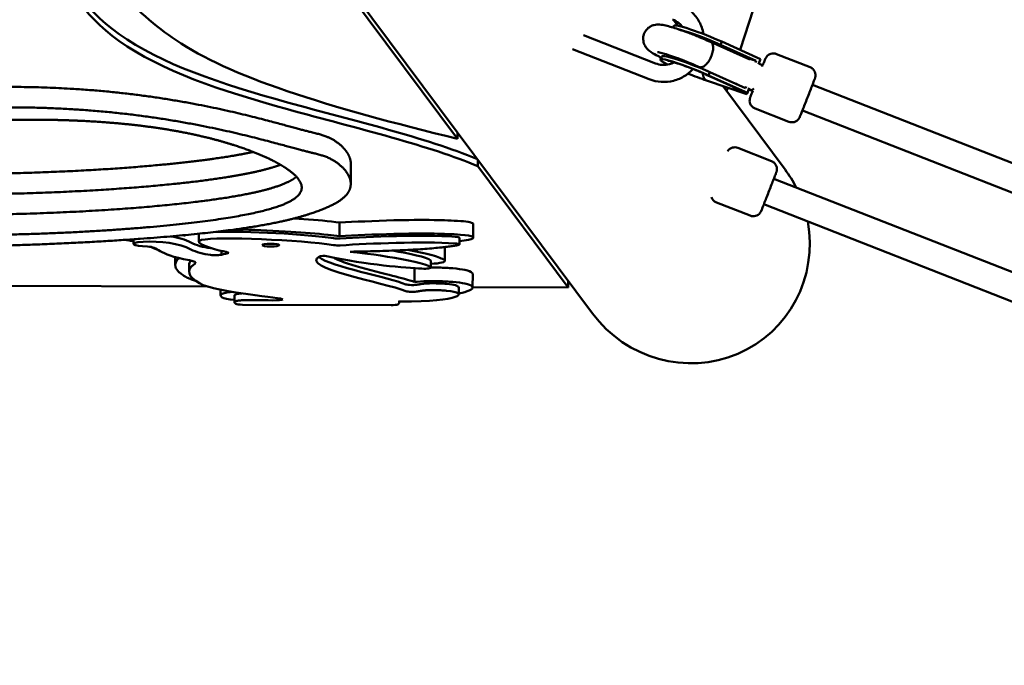
# Model space of a CAD drawing. Units: millimetres. Extents: x -440 to 13404, y 21358 to 34429.
# Drawn here: x 7594 to 8166, y 26242 to 26617 of the extents above; entities that cross this region are included whole.
import ezdxf

# ---------------------------------------------------------------- set-up
doc = ezdxf.new("R2010")
doc.units = ezdxf.units.MM
doc.layers.add('MD_Visible', color=7, linetype='Continuous', lineweight=50)
doc.styles.get("Standard").update_dxf_attribs({"font": 'arial.ttf'})
doc.dimstyles.new('ISO-25 (BySec)', dxfattribs={"dimtxt": 120, "dimasz": 60, "dimexe": 1.25, "dimexo": 0.625, "dimgap": 80, "dimtad": 1, "dimlfac": 0.1, "dimrnd": 5, "dimtxsty": 'Standard', "dimcen": 0, "dimse1": 1, "dimse2": 1, "dimclrd": 256, "dimclre": 256, "dimclrt": 256, "dimadec": 0, "dimazin": 0, "dimtfac": 1, "dimtmove": 1, "dimatfit": 3, "dimldrblk": 'DOTBLANK', "dimfxl": 1, "dimlwd": 5, "dimlwe": 5, "dimarcsym": 0})

# ---------------------------------------------------------------- blocks, each defined once
blk = doc.blocks.new('*D16')
at = {"lineweight": 5, "transparency": 16777216}
blk.add_line((1036.21, 34139.02), (13343.95, 34139.02), dxfattribs=at)
at = {"transparency": 16777216}
for points in [[(1036.21, 34149.02), (1036.21, 34129.02), (976.21, 34139.02)], [(13343.95, 34149.02), (13343.95, 34129.02), (13403.95, 34139.02)]]:
    blk.add_solid(points, dxfattribs=at)
at = {"layer": 'Defpoints', "color": 0, "transparency": 16777216}
for p in [(13403.95, 34139.02), (13403.95, 26737.04), (976.21, 24267.19)]:
    blk.add_point(p, dxfattribs=at)
at = {"transparency": 16777216, "insert": (7190.08, 34310.99), "char_height": 180, "attachment_point": 5}
blk.add_mtext('1235', dxfattribs=at)
blk = doc.blocks.new('_DotBlank')
at = {"color": 0, "linetype": 'ByBlock', "lineweight": -2}
blk.add_line((-0.5, 0), (-1, 0), dxfattribs=at)
blk.add_circle((0, 0), 0.5, dxfattribs=at)

msp = doc.modelspace()

# ---------------------------------------------------------------- linework, layer by layer
msp.add_open_spline([(8204.271, 23550.624), (7467.218, 23146.087), (6036.726, 22360.951), (4192.862, 21707.068), (2815.581, 21289.242), (1866.15, 21660.523), (1069.023, 22487.268), (935.858, 23819.576), (1629.517, 24991.433), (2557.806, 25272.161), (3462.646, 25653.821), (3346.821, 26103.92), (3281.034, 26321.784)], degree=3, knots=[0, 0, 0, 0, 2509.023483, 4869.5770301, 5958.0660524, 6636.8024233, 7820.0232109, 9223.9497997, 10342.2996377, 11558.8439581, 12221.5698987, 12816.8321861, 12816.8321861, 12816.8321861, 12816.8321861])
at = {"layer": 'MD_Visible'}
for p, q in [((7737.475, 26696.707), (7848.589, 26547.773)), ((7740.234, 26696.699), (7927.039, 26446.312)), ((8012.849, 26599.344), (8024.981, 26636.325)), ((7973.944, 26612.276), (7974.354, 26613.324)), ((7974.173, 26616.756), (7976.74, 26613.315)), ((7921.848, 26607.906), (7963.725, 26591.51)), ((7995.709, 26603.934), (8018.617, 26593.666)), ((8001.466, 26602.267), (8002.192, 26604.121)), ((8022.269, 26592.943), (8001.466, 26602.267)), ((8024.784, 26593.995), (8002.192, 26604.121)), ((7915.424, 26599.789), (7960.116, 26582.292)), ((7966.682, 26593.719), (7967.407, 26595.573)), ((8033.989, 26596.931), (8053.544, 26589.276)), ((7989.083, 26589.37), (7989.055, 26589.383)), ((7989.1, 26589.363), (7990.687, 26588.652)), ((8021.547, 26593.217), (8022.269, 26592.943)), ((8021.867, 26591.915), (8022.269, 26592.943)), ((8023.657, 26591.113), (8024.784, 26593.995)), ((8023.755, 26591.364), (8025.358, 26590.645)), ((8025.348, 26590.649), (8026.052, 26590.374)), ((7993.787, 26584.728), (8014.484, 26575.451)), ((7994.52, 26584.516), (7995.245, 26586.37)), ((8017.112, 26574.39), (7994.52, 26584.516)), ((8016.048, 26577.046), (7995.245, 26586.37)), ((7993.32, 26581.6), (8016.82, 26573.681)), ((8002.78, 26578.412), (8039.01, 26529.85)), ((8016.048, 26577.046), (8016.45, 26578.074)), ((8054.932, 26579.067), (8268.158, 26495.586)), ((8005.004, 26575.431), (8005.663, 26577.441)), ((8016.82, 26573.681), (8016.104, 26573.97)), ((8016.39, 26574.664), (8017.112, 26574.39)), ((8016.82, 26573.681), (8017.1, 26574.395)), ((8017.112, 26574.39), (8018.24, 26577.272)), ((8019.515, 26575.75), (8017.863, 26576.307)), ((8019.505, 26575.754), (8020.219, 26575.475)), ((8021.594, 26565.271), (8041.148, 26557.616)), ((8049.099, 26564.168), (8262.325, 26480.687)), ((7848.589, 26547.773), (7848.598, 26551.452)), ((8011.549, 26542.425), (8031.104, 26534.769)), ((7786.644, 26533.299), (7786.613, 26521.446)), ((7860.554, 26535.426), (7860.545, 26531.748)), ((7860.545, 26531.748), (7912.999, 26461.44)), ((8032.493, 26524.56), (8245.718, 26441.079)), ((7999.154, 26510.765), (8018.709, 26503.109)), ((8026.66, 26509.661), (8239.885, 26426.181)), ((7780.17, 26499.031), (7780.149, 26491.128)), ((7857.849, 26498.171), (7857.828, 26490.269)), ((7660.299, 26486.798), (7660.306, 26489.359)), ((7698.303, 26487.951), (7698.313, 26491.903)), ((7849.717, 26486.339), (7849.728, 26490.29)), ((7711.434, 26480.41), (7711.44, 26482.623)), ((7841.284, 26484.734), (7841.264, 26476.832)), ((7684.611, 26479.048), (7684.599, 26474.506)), ((7833.153, 26472.902), (7833.164, 26476.853)), ((7692.692, 26470.542), (7692.703, 26474.493)), ((7823.748, 26472.447), (7823.727, 26464.545)), ((7857.473, 26469.211), (7857.453, 26461.308)), ((7912.999, 26461.44), (7913.009, 26465.118)), ((7513.174, 26462.489), (7703.207, 26461.99)), ((7711.007, 26460.056), (7710.998, 26456.747)), ((7849.336, 26457.386), (7849.347, 26461.337)), ((7857.453, 26461.585), (7912.999, 26461.44)), ((7719.088, 26452.78), (7719.099, 26456.731)), ((7814.781, 26452.506), (7814.783, 26453.274)), ((7723.701, 26451.397), (7810.056, 26451.121))]:
    msp.add_line(p, q, dxfattribs=at)
for centre, major_axis, ratio, start_param, end_param in [((7992.28, 26606.309), (17.926, -7.015), 0.0958312, 1.022873, 3.1415927), ((7991.555, 26604.455), (17.926, -7.015), 0.0958312, 1.022873, 2.4993284), ((7985.334, 26588.558), (17.926, -7.015), 0.0958312, 1.022873, 3.1415927), ((7984.608, 26586.704), (17.926, -7.015), 0.0958312, 1.022873, 3.8686399), ((7992.401, 26596.65), (-3.309, -7.284), 0.4844129, -0.002434, 0.1098765), ((7984.608, 26586.704), (17.926, -7.015), 0.0958312, 4.636343, 5.2569514), ((8019.94, 26583.773), (-17.783, 7.283), 0.5477242, 1.1411909, 1.5793938), ((8022.252, 26583.27), (2.737, 7.519), 0.2344321, 3.0399722, 3.1359507), ((7983.025, 26488.081), (-42.573, 57.064), 0.9811006, 4.5406195, 4.712389), ((7845.749, 26498.203), (12.1, -0.032), 0.155841, 0, 1.1682514), ((7983.025, 26488.081), (-42.573, 57.064), 0.9811006, 1.5707963, 4.2451056), ((7845.717, 26486.35), (4, -0.011), 0.155841, 5.5799725, 7.4514367), ((7845.728, 26490.301), (4, -0.011), 0.155841, 0, 1.1682514), ((7829.184, 26484.766), (12.1, -0.032), 0.155841, 0, 0.0612792), ((7829.164, 26476.863), (4, -0.011), 0.155841, 0, 0.1679923), ((7829.153, 26472.912), (4, -0.011), 0.155841, 4.4167511, 6.4511776), ((7723.718, 26452.021), (4, -0.011), 0.155841, 3.3660167, 4.7086792), ((7810.072, 26451.744), (4, -0.011), 0.155841, 4.7086792, 6.0176293)]:
    msp.add_ellipse(centre, major_axis=major_axis, ratio=ratio, start_param=start_param, end_param=end_param, dxfattribs=at)
at = {"layer": 'MD_Visible', "extrusion": (0, 0, -1)}
for centre, major_axis, ratio, start_param, end_param in [((8018.436, 26585.268), (14.601, -5.459), 0.5475218, 4.3824959, 4.7207254), ((8022.252, 26583.27), (3.096, 7.379), 0.2377755, 0.005732, 0.4213811), ((8018.436, 26585.268), (14.601, -5.459), 0.5475218, 1.8355841, 1.9578453), ((8020.226, 26584.466), (18.007, -6.732), 0.5475218, 1.5791328, 1.6865753), ((8022.252, 26583.27), (-16.578, 6.491), 0.4472755, 4.7122989, 4.7994904), ((8022.252, 26583.27), (3.096, 7.379), 0.2377755, 2.5167905, 3.0398821), ((7845.728, 26490.301), (-12.1, 0.032), 0.155841, 1.9733412, 3.8448055), ((7707.87, 26484.666), (-4, 0.011), 0.155841, 5.2345617, 5.4673757), ((7707.86, 26480.714), (-4, 0.011), 0.155841, 3.7713066, 5.4673757), ((7829.164, 26476.863), (-12.1, 0.032), 0.155841, 2.9736004, 4.3754725), ((7822.361, 26459.456), (-4, 0.011), 0.155841, 3.7426331, 5.9230585), ((7822.372, 26463.407), (-4, 0.011), 0.155841, 3.7426331, 5.9230585), ((7723.728, 26455.972), (-12.1, 0.032), 0.155841, 5.1051575, 6.0587613)]:
    msp.add_ellipse(centre, major_axis=major_axis, ratio=ratio, start_param=start_param, end_param=end_param, dxfattribs=at)
msp.add_ellipse((7740.08, 26485.977), major_axis=(-5, 0.013), ratio=0.155841, dxfattribs=at)
at = {"layer": 'MD_Visible'}
for points, degree, knots in [([(7860.545, 26531.748), (7846.483, 26537.671), (7830.247, 26542.899), (7790.901, 26554.01), (7770.127, 26559.259), (7711.059, 26575.634), (7676.386, 26587.126), (7629.779, 26620.41), (7620.828, 26637.685), (7609.143, 26668.939), (7605.317, 26682.653), (7598.645, 26697.071)], 3, [0, 0, 0, 0, 12.0920288, 12.0920288, 23.9332898, 23.9332898, 46.5806244, 46.5806244, 67.0920337, 67.0920337, 81.9259053, 81.9259053, 81.9259053, 81.9259053]), ([(7860.257, 26535.824), (7829.903, 26548.559), (7789.263, 26557.909), (7711.113, 26579.572), (7676.44, 26591.06), (7629.818, 26624.328), (7620.858, 26641.596), (7609.612, 26671.655), (7606.046, 26684.073), (7600.426, 26697.066)], 3, [0.0852009, 0.0852009, 0.0852009, 0.0852009, 26.1295721, 26.1295721, 51.7829174, 51.7829174, 75.0199949, 75.0199949, 90.3073548, 90.3073548, 90.3073548, 90.3073548]), ([(7612.487, 26697.035), (7638.061, 26644.686), (7661.223, 26620.759), (7700.952, 26594.483), (7720.897, 26585.199), (7777.709, 26565.882), (7812.378, 26556.477), (7848.589, 26547.773)], 3, [7.2723986, 7.2723986, 7.2723986, 7.2723986, 115.7095432, 115.7095432, 187.8190744, 187.8190744, 257.6953205, 257.6953205, 257.6953205, 257.6953205]), ([(7991.589, 26608.554), (7991.473, 26609.257), (7991.324, 26609.954), (7990.532, 26612.962), (7989.554, 26615.185), (7986.957, 26619.221), (7985.34, 26621.034), (7981.625, 26624.075), (7979.528, 26625.303), (7977.292, 26626.178)], 3, [5.24744, 5.24744, 5.24744, 5.24744, 5.3407075, 5.3407075, 5.6548668, 5.6548668, 5.969026, 5.969026, 6.2831853, 6.2831853, 6.2831853, 6.2831853]), ([(7967.093, 26594.769), (7966.493, 26595.059), (7965.92, 26595.345), (7963.679, 26596.494), (7962.302, 26597.253), (7960.299, 26598.655), (7959.642, 26599.082), (7958.442, 26600.477), (7958.198, 26600.784), (7957.545, 26601.782), (7957.077, 26602.592), (7956.572, 26604.729), (7956.463, 26605.804), (7956.769, 26607.869), (7957.067, 26608.796), (7957.919, 26610.405), (7958.453, 26611.087), (7959.628, 26612.244), (7960.264, 26612.674), (7961.567, 26613.388), (7962.188, 26613.597), (7963.409, 26613.928), (7963.94, 26613.991), (7965.095, 26614.084), (7965.615, 26614.063), (7967.446, 26613.936), (7968.502, 26613.713), (7971.783, 26612.947), (7974.165, 26612.241), (7978.789, 26610.711), (7980.87, 26609.976), (7985.052, 26608.416), (7987.15, 26607.595), (7991.217, 26605.927), (7993.185, 26605.08), (7995.24, 26604.149), (7995.48, 26604.039), (7995.717, 26603.93)], 3, [2.2572813, 2.2572813, 2.2572813, 2.2572813, 2.3807134, 2.3807134, 2.763628, 2.763628, 2.9609681, 2.9609681, 3.00613, 3.00613, 3.0737467, 3.0737467, 3.1178874, 3.1178874, 3.1508778, 3.1508778, 3.1826973, 3.1826973, 3.219837, 3.219837, 3.2686735, 3.2686735, 3.3344078, 3.3344078, 3.4363187, 3.4363187, 3.7256978, 3.7256978, 4.2014881, 4.2014881, 4.5451062, 4.5451062, 4.8786153, 4.8786153, 5.2121501, 5.2121501, 5.2568277, 5.2568277, 5.2568277, 5.2568277]), ([(7979.339, 26612.691), (7978.72, 26613.504), (7978.004, 26614.245), (7976.153, 26615.76), (7974.957, 26616.46), (7973.683, 26616.96)], 3, [5.73385499, 5.73385499, 5.73385499, 5.73385499, 5.96902604, 5.96902604, 6.28318531, 6.28318531, 6.28318531, 6.28318531]), ([(7995.717, 26603.93), (7996.058, 26603.774), (7996.35, 26603.515), (7996.584, 26603.162), (7996.897, 26602.689), (7997.1, 26602.056), (7997.182, 26601.297), (7997.263, 26600.539), (7997.223, 26599.669), (7997.063, 26598.738), (7996.902, 26597.807), (7996.625, 26596.831), (7996.248, 26595.866)], 3, [-2.4291814, -2.4291814, -2.4291814, -2.4291814, -2.195528, -2.195528, -2.195528, -1.8828999, -1.8828999, -1.8828999, -1.5704558, -1.5704558, -1.5704558, -1.2580967, -1.2580967, -1.2580967, -1.2580967]), ([(8001.261, 26602.309), (8001.256, 26602.311), (8001.25, 26602.312), (8000.779, 26602.405), (8000.258, 26602.347), (7999.703, 26602.144)], 3, [-0.00321846, -0.00321846, -0.00321846, -0.00321846, 0, 0, 0.28805271, 0.28805271, 0.28805271, 0.28805271]), ([(7964.946, 26598.071), (7964.946, 26598.071), (7964.952, 26598.071), (7965.012, 26598.063), (7965.175, 26598.039), (7965.758, 26597.925), (7966.268, 26597.809), (7967.704, 26597.438), (7968.716, 26597.148), (7971.155, 26596.392), (7972.623, 26595.905), (7975.814, 26594.787), (7977.546, 26594.149), (7981.048, 26592.8), (7982.818, 26592.088), (7986.127, 26590.698), (7987.672, 26590.02), (7989.055, 26589.383)], 3, [3.475466, 3.475466, 3.475466, 3.475466, 3.5004022, 3.5004022, 3.6247797, 3.6247797, 3.8126292, 3.8126292, 4.0638761, 4.0638761, 4.3519742, 4.3519742, 4.6549009, 4.6549009, 4.9621713, 4.9621713, 5.2586319, 5.2586319, 5.2586319, 5.2586319]), ([(7972.1, 26595.018), (7972.334, 26595.038), (7972.631, 26595.074), (7973.296, 26595.22), (7973.604, 26595.302), (7973.971, 26595.432)], 3, [6.094175192, 6.094175192, 6.094175192, 6.094175192, 6.143352606, 6.143352606, 6.17554964, 6.17554964, 6.17554964, 6.17554964]), ([(7996.248, 26595.866), (7995.87, 26594.901), (7995.399, 26593.965), (7994.86, 26593.11), (7994.322, 26592.255), (7993.726, 26591.499), (7993.106, 26590.883), (7992.486, 26590.267), (7991.854, 26589.803), (7991.245, 26589.519), (7990.62, 26589.227), (7990.031, 26589.129), (7989.513, 26589.232), (7989.508, 26589.233), (7989.504, 26589.234), (7989.499, 26589.235)], 3, [-1.2580967, -1.2580967, -1.2580967, -1.2580967, -0.9457375, -0.9457375, -0.9457375, -0.6332934, -0.6332934, -0.6332934, -0.3206653, -0.3206653, -0.3206653, 0, 0, 0, 0.0029998, 0.0029998, 0.0029998, 0.0029998]), ([(8026.038, 26590.379), (8026.064, 26590.446), (8026.091, 26590.512), (8026.458, 26591.446), (8026.752, 26592.192), (8027.203, 26593.334), (8027.362, 26593.735), (8027.481, 26594.032), (8027.501, 26594.081), (8027.532, 26594.154), (8027.54, 26594.175), (8027.561, 26594.224), (8027.571, 26594.248), (8027.601, 26594.315), (8027.618, 26594.354), (8027.659, 26594.441), (8027.681, 26594.487), (8027.729, 26594.582), (8027.756, 26594.632), (8027.833, 26594.772), (8027.886, 26594.863), (8028.067, 26595.148), (8028.206, 26595.337), (8028.651, 26595.86), (8028.996, 26596.168), (8029.811, 26596.718), (8030.304, 26596.946), (8031.326, 26597.233), (8031.867, 26597.295), (8032.939, 26597.245), (8033.484, 26597.129), (8033.989, 26596.931)], 3, [3.4815515, 3.4815515, 3.4815515, 3.4815515, 3.5104513, 3.5104513, 3.8937668, 3.8937668, 4.278495, 4.278495, 4.3793435, 4.3793435, 4.4171638, 4.4171638, 4.4456253, 4.4456253, 4.4669832, 4.4669832, 4.4842921, 4.4842921, 4.5018473, 4.5018473, 4.5336313, 4.5336313, 4.6035653, 4.6035653, 4.7398446, 4.7398446, 4.8987397, 4.8987397, 5.0580444, 5.0580444, 5.2208136, 5.2208136, 5.2208136, 5.2208136]), ([(7963.725, 26591.51), (7965, 26591.011), (7966.353, 26590.713), (7969.083, 26590.548), (7970.46, 26590.681), (7972.747, 26591.273), (7973.684, 26591.634), (7974.566, 26592.096)], 3, [3.14159265, 3.14159265, 3.14159265, 3.14159265, 3.45575192, 3.45575192, 3.76991118, 3.76991118, 3.99984851, 3.99984851, 3.99984851, 3.99984851]), ([(7993.763, 26584.739), (7992.491, 26585.325), (7991.067, 26585.952), (7987.99, 26587.249), (7986.331, 26587.92), (7982.996, 26589.212), (7981.322, 26589.833), (7978.181, 26590.941), (7976.712, 26591.432), (7974.211, 26592.212), (7973.154, 26592.513), (7971.698, 26592.884), (7971.204, 26592.984), (7970.982, 26593.022), (7970.958, 26593.025), (7970.958, 26593.025)], 3, [4.1630635, 4.1630635, 4.1630635, 4.1630635, 4.4494288, 4.4494288, 4.7492708, 4.7492708, 5.0521404, 5.0521404, 5.3498695, 5.3498695, 5.6286238, 5.6286238, 5.8558589, 5.8558589, 5.9096845, 5.9096845, 5.9096845, 5.9096845]), ([(8053.544, 26589.276), (8054.047, 26589.079), (8054.524, 26588.795), (8055.344, 26588.106), (8055.7, 26587.694), (8056.257, 26586.79), (8056.465, 26586.287), (8056.709, 26585.253), (8056.748, 26584.71), (8056.679, 26583.923), (8056.635, 26583.663), (8056.557, 26583.348), (8056.538, 26583.279), (8056.507, 26583.173), (8056.495, 26583.133), (8056.472, 26583.059), (8056.461, 26583.027), (8056.444, 26582.976), (8056.437, 26582.957), (8056.421, 26582.911), (8056.413, 26582.891), (8056.389, 26582.824), (8056.375, 26582.788), (8056.311, 26582.619), (8056.245, 26582.445), (8055.966, 26581.723), (8055.675, 26580.974), (8054.999, 26579.236), (8054.629, 26578.289), (8053.824, 26576.227), (8053.379, 26575.088), (8052.468, 26572.759), (8051.992, 26571.541), (8051.066, 26569.179), (8050.606, 26568.005), (8049.759, 26565.847), (8049.362, 26564.837), (8048.68, 26563.101), (8048.386, 26562.355), (8047.935, 26561.213), (8047.775, 26560.812), (8047.656, 26560.515), (8047.636, 26560.466), (8047.606, 26560.393), (8047.597, 26560.372), (8047.577, 26560.324), (8047.566, 26560.299), (8047.537, 26560.232), (8047.52, 26560.193), (8047.478, 26560.106), (8047.456, 26560.06), (8047.408, 26559.965), (8047.382, 26559.915), (8047.305, 26559.775), (8047.251, 26559.684), (8047.071, 26559.399), (8046.932, 26559.21), (8046.487, 26558.687), (8046.142, 26558.379), (8045.326, 26557.829), (8044.833, 26557.601), (8043.812, 26557.314), (8043.271, 26557.252), (8042.198, 26557.302), (8041.654, 26557.418), (8041.148, 26557.616)], 3, [0, 0, 0, 0, 0.1621495, 0.1621495, 0.3213696, 0.3213696, 0.480694, 0.480694, 0.6399944, 0.6399944, 0.717875, 0.717875, 0.7400325, 0.7400325, 0.7549026, 0.7549026, 0.7716747, 0.7716747, 0.7883835, 0.7883835, 0.817794, 0.817794, 0.8959445, 0.8959445, 1.130998, 1.130998, 1.592869, 1.592869, 1.9780175, 1.9780175, 2.3615645, 2.3615645, 2.7445848, 2.7445848, 3.1274855, 3.1274855, 3.5104513, 3.5104513, 3.8937668, 3.8937668, 4.278495, 4.278495, 4.3793435, 4.3793435, 4.4171638, 4.4171638, 4.4456253, 4.4456253, 4.4669832, 4.4669832, 4.4842921, 4.4842921, 4.5018473, 4.5018473, 4.5336313, 4.5336313, 4.6035653, 4.6035653, 4.7398446, 4.7398446, 4.8987397, 4.8987397, 5.0580444, 5.0580444, 5.2208136, 5.2208136, 5.2208136, 5.2208136]), ([(7960.116, 26582.292), (7962.352, 26581.416), (7964.725, 26580.894), (7969.518, 26580.604), (7971.936, 26580.837), (7976.582, 26582.039), (7978.809, 26583.006), (7982.556, 26585.393), (7984.131, 26586.724), (7985.501, 26588.239)], 3, [3.1415927, 3.1415927, 3.1415927, 3.1415927, 3.4557519, 3.4557519, 3.7699112, 3.7699112, 4.0840704, 4.0840704, 4.3518078, 4.3518078, 4.3518078, 4.3518078]), ([(7993.141, 26581.709), (7993.041, 26581.769), (7992.944, 26581.838), (7992.849, 26581.913), (7992.755, 26581.989), (7992.664, 26582.072), (7992.575, 26582.162), (7992.51, 26582.229), (7992.447, 26582.299), (7992.385, 26582.374), (7992.338, 26582.431), (7992.292, 26582.49), (7992.248, 26582.552), (7992.203, 26582.614), (7992.159, 26582.677), (7992.116, 26582.743), (7992.099, 26582.771), (7992.081, 26582.798), (7992.064, 26582.826), (7992.003, 26582.925), (7991.946, 26583.028), (7991.89, 26583.134), (7991.854, 26583.204), (7991.819, 26583.276), (7991.786, 26583.349), (7991.734, 26583.461), (7991.685, 26583.578), (7991.638, 26583.698), (7991.592, 26583.818), (7991.549, 26583.943), (7991.507, 26584.071), (7991.467, 26584.199), (7991.429, 26584.33), (7991.393, 26584.466), (7991.382, 26584.51), (7991.37, 26584.554), (7991.359, 26584.599), (7991.321, 26584.758), (7991.286, 26584.92), (7991.255, 26585.087), (7991.224, 26585.255), (7991.197, 26585.428), (7991.173, 26585.604), (7991.16, 26585.705), (7991.147, 26585.809), (7991.137, 26585.913)], 3, [-0.0000722541, -0.0000722541, -0.0000722541, -0.0000722541, 0.0006444355, 0.0006444355, 0.0006444355, 0.0013648257, 0.0013648257, 0.0013648257, 0.001897168, 0.001897168, 0.001897168, 0.0023043419, 0.0023043419, 0.0023043419, 0.0027119379, 0.0027119379, 0.0027119379, 0.002881879, 0.002881879, 0.002881879, 0.0034772237, 0.0034772237, 0.0034772237, 0.0038665901, 0.0038665901, 0.0038665901, 0.0044619431, 0.0044619431, 0.0044619431, 0.0050555971, 0.0050555971, 0.0050555971, 0.0056443649, 0.0056443649, 0.0056443649, 0.0058360122, 0.0058360122, 0.0058360122, 0.0065100958, 0.0065100958, 0.0065100958, 0.0071934335, 0.0071934335, 0.0071934335, 0.0075881136, 0.0075881136, 0.0075881136, 0.0075881136]), ([(7994.314, 26584.558), (7994.199, 26584.582), (7994.086, 26584.613), (7993.977, 26584.652), (7993.904, 26584.678), (7993.833, 26584.707), (7993.763, 26584.739)], 3, [-0.0000722541, -0.0000722541, -0.0000722541, -0.0000722541, 0.0006444355, 0.0006444355, 0.0006444355, 0.0011223159, 0.0011223159, 0.0011223159, 0.0011223159]), ([(7786.644, 26533.299), (7786.648, 26534.831), (7785.993, 26537.893), (7783.278, 26542.291), (7777.669, 26547.039), (7771.062, 26549.949), (7764.33, 26551.249), (7751.508, 26554.732), (7730.694, 26560.457), (7701.233, 26567.421), (7664.427, 26573.705), (7622.822, 26577.614), (7581.253, 26578.466), (7550.307, 26577.038), (7529.559, 26575.072), (7517.134, 26573.494), (7511.601, 26572.706)], 5, [0.62869313, 0.62869313, 0.62869313, 0.62869313, 0.62869313, 0.62869313, 0.65714286, 0.68571429, 0.71428571, 0.74285714, 0.77142857, 0.8, 0.82857143, 0.85714286, 0.88571429, 0.91428571, 0.94285714, 0.96754654, 0.96754654, 0.96754654, 0.96754654, 0.96754654, 0.96754654]), ([(8021.594, 26565.271), (8021.09, 26565.469), (8020.613, 26565.752), (8019.793, 26566.441), (8019.438, 26566.853), (8018.881, 26567.757), (8018.673, 26568.26), (8018.428, 26569.294), (8018.389, 26569.837), (8018.458, 26570.624), (8018.502, 26570.884), (8018.58, 26571.199), (8018.599, 26571.268), (8018.63, 26571.374), (8018.642, 26571.414), (8018.666, 26571.488), (8018.677, 26571.52), (8018.694, 26571.571), (8018.701, 26571.59), (8018.717, 26571.636), (8018.724, 26571.656), (8018.749, 26571.723), (8018.762, 26571.759), (8018.826, 26571.928), (8018.893, 26572.102), (8019.172, 26572.824), (8019.462, 26573.573), (8019.948, 26574.82), (8020.073, 26575.141), (8020.205, 26575.481)], 3, [0, 0, 0, 0, 0.1621495, 0.1621495, 0.3213696, 0.3213696, 0.480694, 0.480694, 0.6399944, 0.6399944, 0.717875, 0.717875, 0.7400325, 0.7400325, 0.7549026, 0.7549026, 0.7716747, 0.7716747, 0.7883835, 0.7883835, 0.817794, 0.817794, 0.8959445, 0.8959445, 1.130998, 1.130998, 1.592869, 1.592869, 1.7385278, 1.7385278, 1.7385278, 1.7385278]), ([(7729.935, 26540.084), (7728.038, 26539.674), (7721.955, 26538.434), (7710.403, 26536.436), (7690.964, 26533.836), (7660.369, 26530.925), (7620.61, 26528.467), (7577.756, 26527.128), (7534.895, 26527.252), (7497.219, 26529.037), (7471.86, 26531.79), (7456.417, 26534.513), (7447.992, 26536.506), (7444.639, 26537.409)], 5, [-0.616121, -0.616121, -0.616121, -0.616121, -0.616121, -0.616121, -0.6, -0.56666667, -0.53333333, -0.5, -0.46666667, -0.43333333, -0.4, -0.36666667, -0.34152033, -0.34152033, -0.34152033, -0.34152033, -0.34152033, -0.34152033]), ([(8005.588, 26540.574), (8005.689, 26540.724), (8005.799, 26540.869), (8006.211, 26541.353), (8006.556, 26541.662), (8007.372, 26542.211), (8007.865, 26542.439), (8008.886, 26542.726), (8009.427, 26542.788), (8010.499, 26542.738), (8011.044, 26542.623), (8011.549, 26542.425)], 3, [4.54913647, 4.54913647, 4.54913647, 4.54913647, 4.60356529, 4.60356529, 4.7398446, 4.7398446, 4.89873969, 4.89873969, 5.05804443, 5.05804443, 5.22081363, 5.22081363, 5.22081363, 5.22081363]), ([(7430.238, 26530.667), (7431.794, 26529.909), (7436.68, 26527.784), (7446.693, 26524.534), (7464.968, 26520.707), (7495.242, 26517.275), (7534.864, 26515.399), (7577.725, 26515.274), (7620.579, 26516.614), (7660.338, 26519.072), (7694.457, 26522.318), (7718.605, 26525.723), (7732.797, 26528.637), (7740.668, 26530.837), (7744.6, 26532.191), (7745.789, 26532.632)], 5, [0.3155571, 0.3155571, 0.3155571, 0.3155571, 0.3155571, 0.3155571, 0.33333333, 0.36666667, 0.4, 0.43333333, 0.46666667, 0.5, 0.53333333, 0.56666667, 0.6, 0.63333333, 0.6491838, 0.6491838, 0.6491838, 0.6491838, 0.6491838, 0.6491838]), ([(7745.789, 26532.632), (7744.6, 26532.191), (7740.668, 26530.837), (7732.797, 26528.637), (7718.605, 26525.723), (7694.457, 26522.318), (7660.338, 26519.072), (7620.579, 26516.614), (7577.725, 26515.274), (7534.864, 26515.399), (7495.242, 26517.275), (7464.968, 26520.707), (7446.693, 26524.534), (7436.68, 26527.784), (7431.794, 26529.909), (7430.238, 26530.667)], 5, [-0.6491838, -0.6491838, -0.6491838, -0.6491838, -0.6491838, -0.6491838, -0.63333333, -0.6, -0.56666667, -0.53333333, -0.5, -0.46666667, -0.43333333, -0.4, -0.36666667, -0.33333333, -0.3155571, -0.3155571, -0.3155571, -0.3155571, -0.3155571, -0.3155571]), ([(8031.104, 26534.769), (8031.607, 26534.572), (8032.084, 26534.288), (8032.904, 26533.599), (8033.26, 26533.187), (8033.817, 26532.283), (8034.025, 26531.78), (8034.269, 26530.746), (8034.308, 26530.203), (8034.239, 26529.416), (8034.195, 26529.156), (8034.117, 26528.841), (8034.099, 26528.772), (8034.068, 26528.666), (8034.055, 26528.626), (8034.032, 26528.553), (8034.021, 26528.52), (8034.004, 26528.47), (8033.997, 26528.45), (8033.981, 26528.404), (8033.973, 26528.384), (8033.949, 26528.317), (8033.936, 26528.281), (8033.872, 26528.112), (8033.805, 26527.938), (8033.526, 26527.216), (8033.235, 26526.467), (8032.559, 26524.729), (8032.19, 26523.782), (8031.385, 26521.72), (8030.939, 26520.581), (8030.029, 26518.252), (8029.552, 26517.034), (8028.627, 26514.672), (8028.166, 26513.498), (8027.32, 26511.341), (8026.923, 26510.33), (8026.24, 26508.594), (8025.946, 26507.848), (8025.495, 26506.706), (8025.336, 26506.305), (8025.216, 26506.009), (8025.196, 26505.959), (8025.166, 26505.886), (8025.158, 26505.865), (8025.137, 26505.817), (8025.127, 26505.792), (8025.097, 26505.725), (8025.08, 26505.687), (8025.039, 26505.599), (8025.016, 26505.553), (8024.968, 26505.458), (8024.942, 26505.408), (8024.865, 26505.268), (8024.811, 26505.177), (8024.631, 26504.893), (8024.492, 26504.704), (8024.047, 26504.18), (8023.702, 26503.872), (8022.886, 26503.322), (8022.393, 26503.094), (8021.372, 26502.807), (8020.831, 26502.746), (8019.759, 26502.795), (8019.214, 26502.911), (8018.709, 26503.109)], 3, [0, 0, 0, 0, 0.1621495, 0.1621495, 0.3213696, 0.3213696, 0.480694, 0.480694, 0.6399944, 0.6399944, 0.717875, 0.717875, 0.7400325, 0.7400325, 0.7549026, 0.7549026, 0.7716747, 0.7716747, 0.7883835, 0.7883835, 0.817794, 0.817794, 0.8959445, 0.8959445, 1.130998, 1.130998, 1.592869, 1.592869, 1.9780175, 1.9780175, 2.3615645, 2.3615645, 2.7445848, 2.7445848, 3.1274855, 3.1274855, 3.5104513, 3.5104513, 3.8937668, 3.8937668, 4.278495, 4.278495, 4.3793435, 4.3793435, 4.4171638, 4.4171638, 4.4456253, 4.4456253, 4.4669832, 4.4669832, 4.4842921, 4.4842921, 4.5018473, 4.5018473, 4.5336313, 4.5336313, 4.6035653, 4.6035653, 4.7398446, 4.7398446, 4.8987397, 4.8987397, 5.0580444, 5.0580444, 5.2208136, 5.2208136, 5.2208136, 5.2208136]), ([(7755.061, 26525.686), (7754.476, 26525.192), (7752.482, 26523.709), (7748.005, 26521.298), (7738.857, 26518.087), (7721.404, 26514.268), (7694.426, 26510.464), (7660.307, 26507.219), (7620.548, 26504.76), (7577.694, 26503.421), (7534.833, 26503.546), (7495.21, 26505.422), (7461.82, 26509.207), (7440.634, 26514.004), (7429.647, 26518.487), (7424.639, 26521.892), (7422.661, 26523.864), (7422.287, 26524.274)], 5, [-0.68306554, -0.68306554, -0.68306554, -0.68306554, -0.68306554, -0.68306554, -0.66666667, -0.63333333, -0.6, -0.56666667, -0.53333333, -0.5, -0.46666667, -0.43333333, -0.4, -0.36666667, -0.33333333, -0.3, -0.29133552, -0.29133552, -0.29133552, -0.29133552, -0.29133552, -0.29133552]), ([(7755.061, 26525.686), (7754.476, 26525.192), (7752.482, 26523.709), (7748.005, 26521.298), (7738.857, 26518.087), (7721.404, 26514.268), (7694.426, 26510.464), (7660.307, 26507.219), (7620.548, 26504.76), (7577.694, 26503.421), (7534.833, 26503.546), (7495.21, 26505.422), (7461.82, 26509.207), (7440.634, 26514.004), (7429.647, 26518.487), (7424.639, 26521.892), (7422.661, 26523.864), (7422.287, 26524.274)], 5, [-0.68306554, -0.68306554, -0.68306554, -0.68306554, -0.68306554, -0.68306554, -0.66666667, -0.63333333, -0.6, -0.56666667, -0.53333333, -0.5, -0.46666667, -0.43333333, -0.4, -0.36666667, -0.33333333, -0.3, -0.29133552, -0.29133552, -0.29133552, -0.29133552, -0.29133552, -0.29133552]), ([(7999.154, 26510.765), (7998.651, 26510.962), (7998.174, 26511.245), (7997.354, 26511.934), (7996.998, 26512.346), (7996.515, 26513.131), (7996.347, 26513.492), (7996.225, 26513.865)], 3, [0, 0, 0, 0, 0.16214951, 0.16214951, 0.32136961, 0.32136961, 0.43864529, 0.43864529, 0.43864529, 0.43864529]), ([(7753.88, 26501.525), (7755.764, 26501.399), (7757.612, 26501.268), (7766.68, 26500.58), (7774.161, 26499.873), (7780.17, 26499.031)], 3, [1.33359002, 1.33359002, 1.33359002, 1.33359002, 1.44907092, 1.44907092, 1.91674577, 1.91674577, 1.91674577, 1.91674577]), ([(7780.17, 26499.031), (7788.869, 26499.533), (7800.004, 26500.081), (7819.41, 26500.574), (7827.372, 26500.664), (7840.411, 26500.45), (7845.6, 26500.263), (7850.493, 26499.926)], 3, [0.04331675, 0.04331675, 0.04331675, 0.04331675, 0.46317074, 0.46317074, 0.7397446, 0.7397446, 0.92634149, 0.92634149, 0.92634149, 0.92634149]), ([(7718.995, 26495.029), (7720.654, 26495.013), (7722.341, 26494.986), (7724.054, 26494.951), (7732.996, 26494.767), (7742.645, 26494.34), (7751.891, 26493.751), (7759.567, 26493.261), (7766.944, 26492.661), (7773.319, 26491.967), (7775.754, 26491.702), (7778.043, 26491.424), (7780.149, 26491.128)], 3, [0.31962004, 0.31962004, 0.31962004, 0.31962004, 0.37278326, 0.37278326, 0.37278326, 0.65026505, 0.65026505, 0.65026505, 0.88065443, 0.88065443, 0.88065443, 0.96866581, 0.96866581, 0.96866581, 0.96866581]), ([(7780.149, 26491.128), (7788.849, 26491.631), (7799.983, 26492.179), (7819.389, 26492.672), (7827.351, 26492.762), (7840.39, 26492.547), (7845.58, 26492.361), (7850.473, 26492.023)], 3, [-4.6689384, -4.6689384, -4.6689384, -4.6689384, -2.4489865, -2.4489865, -0.9866194, -0.9866194, 0, 0, 0, 0]), ([(7660.303, 26488.345), (7659.728, 26488.41), (7659.182, 26488.48), (7657.598, 26488.706), (7656.654, 26488.873), (7655.839, 26489.052)], 3, [-1.7954671, -1.7954671, -1.7954671, -1.7954671, -1.69109076, -1.69109076, -1.47362644, -1.47362644, -1.47362644, -1.47362644]), ([(7674.052, 26483.475), (7672.64, 26483.957), (7671.401, 26484.45), (7670.266, 26484.969), (7670.256, 26484.973), (7670.246, 26484.978)], 3, [0.67183171, 0.67183171, 0.67183171, 0.67183171, 0.93426347, 0.93426347, 0.93653388, 0.93653388, 0.93653388, 0.93653388]), ([(7819.493, 26483.16), (7824.787, 26482.249), (7829.934, 26481.223), (7837.336, 26479.184), (7839.959, 26478.196), (7841.094, 26477.147)], 3, [-3.966276, -3.966276, -3.966276, -3.966276, -1.7916767, -1.7916767, 0, 0, 0, 0]), ([(7690.906, 26467.436), (7690.777, 26467.508), (7690.145, 26467.871), (7689.312, 26468.394), (7688.947, 26468.636), (7687.913, 26469.37), (7687.306, 26469.864), (7685.743, 26471.361), (7685.055, 26472.374), (7684.271, 26475.079), (7684.874, 26476.8), (7686.858, 26478.469)], 3, [0, 0, 0, 0, 0.1432732, 0.1432732, 0.2664584, 0.2664584, 0.5151166, 0.5151166, 1.0179869, 1.0179869, 1.8589773, 1.8589773, 1.8589773, 1.8589773]), ([(7711.434, 26480.41), (7711.377, 26480.398), (7711.319, 26480.386), (7711.205, 26480.363), (7711.148, 26480.351), (7711.092, 26480.339)], 3, [0, 0, 0, 0, 0.028766858, 0.028766858, 0.057533647, 0.057533647, 0.057533647, 0.057533647]), ([(7776.74, 26478.699), (7778.505, 26477.594), (7781.317, 26476.441), (7791.024, 26473.204), (7799.335, 26471.103), (7812.22, 26467.829), (7817.098, 26466.585), (7821.979, 26465.117), (7822.888, 26464.829), (7823.727, 26464.545)], 3, [-9.0080722, -9.0080722, -9.0080722, -9.0080722, -6.8888361, -6.8888361, -3.106497, -3.106497, -0.6168751, -0.6168751, 0, 0, 0, 0]), ([(7833.153, 26472.971), (7833.166, 26472.971), (7833.178, 26472.971), (7836.268, 26472.999), (7839.284, 26472.909), (7843.421, 26472.68), (7844.65, 26472.598), (7845.872, 26472.503)], 3, [0.7173395, 0.7173395, 0.7173395, 0.7173395, 0.71813504, 0.71813504, 0.91520068, 0.91520068, 0.99998962, 0.99998962, 0.99998962, 0.99998962]), ([(7845.872, 26472.503), (7848.8, 26472.277), (7851.221, 26471.937), (7855.28, 26471.055), (7856.575, 26470.489), (7857.363, 26469.679), (7857.474, 26469.446), (7857.473, 26469.211)], 3, [0, 0, 0, 0, 0.11772067, 0.11772067, 0.26885856, 0.26885856, 0.32881697, 0.32881697, 0.32881697, 0.32881697]), ([(7696.379, 26465.27), (7695.581, 26465.512), (7694.836, 26465.757), (7693.509, 26466.237), (7692.921, 26466.47), (7692.112, 26466.826), (7691.853, 26466.946), (7691.484, 26467.128), (7691.364, 26467.189), (7691.188, 26467.281), (7691.131, 26467.312), (7691.017, 26467.374), (7690.961, 26467.405), (7690.906, 26467.436)], 3, [3.9016412, 3.9016412, 3.9016412, 3.9016412, 4.269091, 4.269091, 4.6074237, 4.6074237, 4.7790624, 4.7790624, 4.8655478, 4.8655478, 4.9089644, 4.9089644, 4.9524999, 4.9524999, 4.9524999, 4.9524999]), ([(7823.727, 26464.545), (7824.2, 26464.599), (7824.696, 26464.65), (7827.609, 26464.917), (7830.398, 26465.044), (7836.247, 26465.096), (7839.263, 26465.007), (7843.401, 26464.778), (7844.629, 26464.695), (7845.851, 26464.601)], 3, [-1.9526131, -1.9526131, -1.9526131, -1.9526131, -1.8043936, -1.8043936, -1.107071, -1.107071, -0.3330348, -0.3330348, 0, 0, 0, 0]), ([(7845.851, 26464.601), (7848.779, 26464.375), (7851.2, 26464.034), (7855.259, 26463.153), (7856.554, 26462.587), (7857.889, 26461.215), (7857.323, 26460.384), (7854.133, 26459.007), (7852.1, 26458.444), (7849.338, 26457.942)], 3, [-8.977863, -8.977863, -8.977863, -8.977863, -7.8486194, -7.8486194, -6.3988188, -6.3988188, -4.4194591, -4.4194591, -2.9926264, -2.9926264, -2.9926264, -2.9926264]), ([(7711.93, 26455.583), (7711.272, 26456.035), (7710.913, 26456.463), (7711.098, 26457.232), (7711.484, 26457.578), (7713.272, 26458.224), (7714.645, 26458.52), (7716.731, 26458.788), (7717.08, 26458.828), (7717.438, 26458.865)], 3, [-1.555582, -1.555582, -1.555582, -1.555582, -1.1570571, -1.1570571, -0.8385619, -0.8385619, -0.5433001, -0.5433001, -0.4863776, -0.4863776, -0.4863776, -0.4863776])]:
    msp.add_open_spline(points, degree=degree, knots=knots, dxfattribs=at)
for points, degree in [([(7993.721, 26587.293), (7993.827, 26587.147), (7993.944, 26587.017), (7994.07, 26586.904)], 3), ([(7478.757, 26554.83), (7473.501, 26553.642), (7463.337, 26551.168), (7448.832, 26547.205), (7429.87, 26541.548), (7409.022, 26534.546), (7394.1, 26528.183), (7387.673, 26522.699), (7390.109, 26517.84), (7395.83, 26512.248), (7404.085, 26505.768), (7416.775, 26498.95), (7436.877, 26492.715), (7466.858, 26488.007), (7506.782, 26485.381), (7553.571, 26484.822), (7602.625, 26485.98), (7648.898, 26488.326), (7688.212, 26491.328), (7718.419, 26494.623), (7740.797, 26498.199), (7758.261, 26502.299), (7773.034, 26507.296), (7785.006, 26513.564), (7788.356, 26521.427), (7784.662, 26529.238), (7777.643, 26535.183), (7771.031, 26538.096), (7764.299, 26539.396), (7751.477, 26542.879), (7730.663, 26548.604), (7701.202, 26555.568), (7664.396, 26561.851), (7622.791, 26565.761), (7580.06, 26566.636), (7540.113, 26564.694), (7512.521, 26561.39), (7494.874, 26558.298), (7484.013, 26556.018), (7478.757, 26554.83)], 5), ([(7623.183, 26558.423), (7629.348, 26558.207), (7641.359, 26557.62), (7658.34, 26556.295), (7678.715, 26553.728), (7700.442, 26549.459), (7718.712, 26544.419), (7733.819, 26538.896), (7745.78, 26533.138), (7754.295, 26527.355), (7758.835, 26521.715), (7758.679, 26516.341), (7752.978, 26511.314), (7740.8, 26506.666), (7721.373, 26502.415), (7694.395, 26498.611), (7660.276, 26495.365), (7620.517, 26492.907), (7577.663, 26491.568), (7534.802, 26491.692), (7495.179, 26493.569), (7461.789, 26497.353), (7436.922, 26502.984), (7421.89, 26510.143), (7417.202, 26518.344), (7422.647, 26526.996), (7437.401, 26535.474), (7460.119, 26543.191), (7489.029, 26549.659), (7522.019, 26554.563), (7556.869, 26557.735), (7584.542, 26558.851), (7604.374, 26558.917), (7617.019, 26558.639), (7623.183, 26558.423)], 5), ([(7699.142, 26492.681), (7698.569, 26492.457), (7698.314, 26492.194), (7698.313, 26491.903)], 3), ([(7776.641, 26489.922), (7761.186, 26492.335), (7725.505, 26494.273), (7708.18, 26493.675)], 3), ([(7847.296, 26490.87), (7827.747, 26492.219), (7797.939, 26490.84), (7780.557, 26489.795)], 3), ([(7665.969, 26487.938), (7656.188, 26487.45), (7660.418, 26485.458), (7668.435, 26485.157)], 3), ([(7693.631, 26483.524), (7687.34, 26487.083), (7675.753, 26488.425), (7665.969, 26487.938)], 3), ([(7693.642, 26487.476), (7690.694, 26489.143), (7686.585, 26490.323), (7682.043, 26491.057)], 3), ([(7689.166, 26491.698), (7689.567, 26491.626), (7689.96, 26491.552), (7690.347, 26491.476)], 3), ([(7690.347, 26491.476), (7690.285, 26491.583), (7690.242, 26491.69), (7690.223, 26491.797)], 3), ([(7705.128, 26484.219), (7701.102, 26484.82), (7696.6, 26485.809), (7693.642, 26487.476)], 3), ([(7699.913, 26488.964), (7693.711, 26487.511), (7707.043, 26483.504), (7712.561, 26482.379)], 3), ([(7776.63, 26485.971), (7757.846, 26488.904), (7709.18, 26491.134), (7699.913, 26488.964)], 3), ([(7780.557, 26489.795), (7779.215, 26489.715), (7777.67, 26489.762), (7776.641, 26489.922)], 3), ([(7847.286, 26486.919), (7827.736, 26488.268), (7797.929, 26486.889), (7780.546, 26485.844)], 3), ([(7854.954, 26489.057), (7853.351, 26488.767), (7851.604, 26488.492), (7849.722, 26488.234)], 3), ([(7668.435, 26485.157), (7675.532, 26484.89), (7672.996, 26480.827), (7692.919, 26477.199)], 3), ([(7705.118, 26480.268), (7701.092, 26480.869), (7696.589, 26481.858), (7693.631, 26483.524)], 3), ([(7712.561, 26482.379), (7718.075, 26481.254), (7714.672, 26481.345), (7711.434, 26480.41)], 3), ([(7780.546, 26485.844), (7779.205, 26485.764), (7777.659, 26485.811), (7776.63, 26485.971)], 3), ([(7786.36, 26482.165), (7831.615, 26482.832), (7848.767, 26485.939)], 2), ([(7833.097, 26473.006), (7828.177, 26477.551), (7786.81, 26482.092), (7786.36, 26482.165)], 3), ([(7833.108, 26476.957), (7830.851, 26479.042), (7820.926, 26481.126), (7810.799, 26482.778)], 3), ([(7696.038, 26475.167), (7690.417, 26471.516), (7692.266, 26467.418), (7698.698, 26463.803)], 3), ([(7693.675, 26477.049), (7693.019, 26476.207), (7692.705, 26475.352), (7692.703, 26474.493)], 3), ([(7692.919, 26477.199), (7696.017, 26476.635), (7697.136, 26475.881), (7696.038, 26475.167)], 3), ([(7818.617, 26459.246), (7806.499, 26464.299), (7755.93, 26472.708), (7768.582, 26479.465)], 3), ([(7818.628, 26463.197), (7809.003, 26467.21), (7775.127, 26473.34), (7767.928, 26479.078)], 3), ([(7768.582, 26479.465), (7769.093, 26479.737), (7771.491, 26479.782), (7772.584, 26479.55)], 3), ([(7772.584, 26479.55), (7796.718, 26474.443), (7818.201, 26472.809), (7827.986, 26472.319)], 3), ([(7823.317, 26472.592), (7823.462, 26472.543), (7823.606, 26472.495), (7823.748, 26472.447)], 3), ([(7823.748, 26472.447), (7823.968, 26472.472), (7824.193, 26472.497), (7824.422, 26472.521)], 3), ([(7698.698, 26463.803), (7708.505, 26458.294), (7748.233, 26455.384), (7747.067, 26454.459)], 3), ([(7842.352, 26463.471), (7831.349, 26464.321), (7825.67, 26463.046)], 2), ([(7849.347, 26461.337), (7849.349, 26462.284), (7846.909, 26463.12), (7842.352, 26463.471)], 3), ([(7723.411, 26457.926), (7719.101, 26457.668), (7719.099, 26456.731)], 2), ([(7815.832, 26453.331), (7850.46, 26452.891), (7856.225, 26458.448), (7842.341, 26459.52)], 3), ([(7842.341, 26459.52), (7831.339, 26460.37), (7825.66, 26459.095)], 2), ([(7727.424, 26454.072), (7716.623, 26454.086), (7719.818, 26451.892)], 2), ([(7747.067, 26454.459), (7745.9, 26453.535), (7739.36, 26454.057), (7727.424, 26454.072)], 3), ([(7813.931, 26451.57), (7814.981, 26452.168), (7814.953, 26452.672), (7814.414, 26453.085)], 3), ([(7814.414, 26453.085), (7814.233, 26453.223), (7814.939, 26453.342), (7815.832, 26453.331)], 3)]:
    msp.add_open_spline(points, degree=degree, dxfattribs=at)

# ---------------------------------------------------------------- dimensions: what is measured, and where the dimension line sits
dim = msp.add_linear_dim(base=(13403.954, 34139.023), p1=(976.212, 24267.185), p2=(13403.954, 26737.04), text='1235', dimstyle='ISO-25 (BySec)', override={"dimtxt": 180, "dimlfac": 1})
dim.commit()
dim.dimension.update_dxf_attribs({"geometry": '*D16', "text_midpoint": (7190.083, 34310.987)})

doc.saveas('drawing.dxf')
